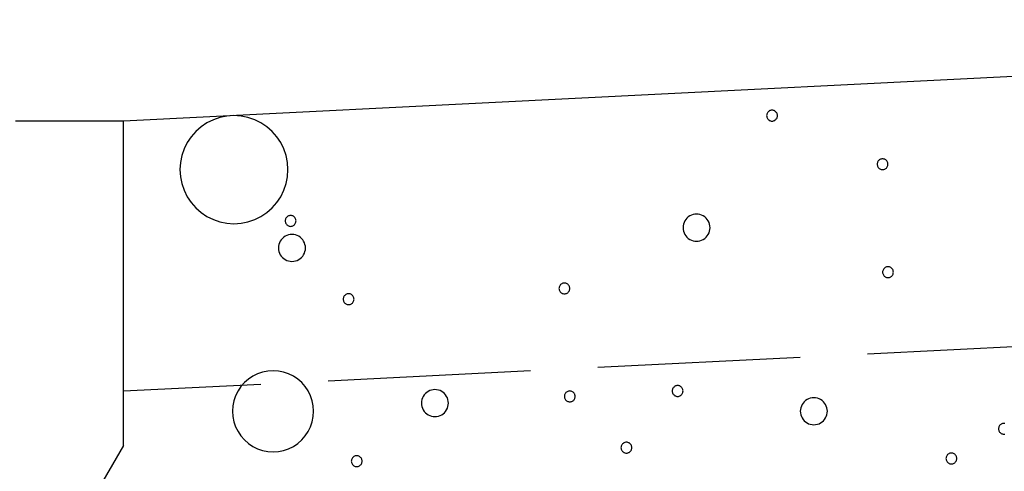
# Model space of a CAD drawing. Extents: x 37 to 406, y 46 to 269.
# Drawn here: x 134 to 152, y 63 to 71 of the extents above; entities that cross this region are included whole.
import ezdxf

# ---------------------------------------------------------------- set-up
doc = ezdxf.new("R2010")
doc.units = 0
doc.linetypes.add('DASHED3', pattern=[5, 3.75, -1.25])
doc.layers.add('D-TTL', color=7, linetype='CONTINUOUS')

msp = doc.modelspace()

# ---------------------------------------------------------------- linework, layer by layer
at = {"layer": 'D-TTL', "color": 7, "linetype": 'CONTINUOUS'}
for p, q in [((172.971, 70.9858), (135.471, 69.1108)), ((135.471, 69.1108), (133.471, 69.1108)), ((135.471, 63.1108), (135.471, 69.1108)), ((135.471, 63.1108), (133.471, 59.6467))]:
    msp.add_line(p, q, dxfattribs=at)
at = {"layer": 'D-TTL', "color": 7, "linetype": 'DASHED3'}
msp.add_line((172.971, 65.9858), (135.471, 64.1108), dxfattribs=at)
at = {"layer": 'D-TTL', "color": 7, "linetype": 'CONTINUOUS'}
for points in [[(147.581, 69.2107), (147.58, 69.2238), (147.577, 69.2366), (147.573, 69.249), (147.567, 69.2607), (147.56, 69.2716), (147.552, 69.2814), (147.542, 69.2901), (147.531, 69.2973), (147.519, 69.3031), (147.507, 69.3073), (147.494, 69.3099), (147.481, 69.3107), (147.468, 69.3099), (147.455, 69.3073), (147.443, 69.3031), (147.431, 69.2973), (147.42, 69.2901), (147.41, 69.2814), (147.402, 69.2716), (147.394, 69.2607), (147.388, 69.249), (147.384, 69.2366), (147.382, 69.2238), (147.381, 69.2107), (147.382, 69.1977), (147.384, 69.1848), (147.388, 69.1724), (147.394, 69.1607), (147.402, 69.1498), (147.41, 69.14), (147.42, 69.1314), (147.431, 69.1241), (147.443, 69.1183), (147.455, 69.1141), (147.468, 69.1116), (147.481, 69.1107), (147.494, 69.1116), (147.507, 69.1141), (147.519, 69.1183), (147.531, 69.1241), (147.542, 69.1314), (147.552, 69.14), (147.56, 69.1498), (147.567, 69.1607), (147.573, 69.1724), (147.577, 69.1848), (147.58, 69.1977)], [(138.518, 68.212), (138.51, 68.3425), (138.484, 68.4708), (138.442, 68.5946), (138.384, 68.712), (138.312, 68.8207), (138.225, 68.9191), (138.127, 69.0053), (138.018, 69.078), (137.901, 69.1358), (137.777, 69.1779), (137.649, 69.2034), (137.518, 69.212), (137.388, 69.2034), (137.259, 69.1779), (137.136, 69.1358), (137.018, 69.078), (136.91, 69.0053), (136.811, 68.9191), (136.725, 68.8207), (136.652, 68.712), (136.594, 68.5946), (136.552, 68.4708), (136.527, 68.3425), (136.518, 68.212), (136.527, 68.0814), (136.552, 67.9531), (136.594, 67.8293), (136.652, 67.712), (136.725, 67.6032), (136.811, 67.5049), (136.91, 67.4186), (137.018, 67.3459), (137.136, 67.2881), (137.259, 67.246), (137.388, 67.2205), (137.518, 67.212), (137.649, 67.2205), (137.777, 67.246), (137.901, 67.2881), (138.018, 67.3459), (138.127, 67.4186), (138.225, 67.5049), (138.312, 67.6032), (138.384, 67.712), (138.442, 67.8293), (138.484, 67.9531), (138.51, 68.0814)], [(149.628, 68.3118), (149.627, 68.3249), (149.625, 68.3377), (149.621, 68.3501), (149.615, 68.3618), (149.608, 68.3727), (149.599, 68.3825), (149.589, 68.3912), (149.578, 68.3984), (149.567, 68.4042), (149.554, 68.4084), (149.541, 68.411), (149.528, 68.4118), (149.515, 68.411), (149.502, 68.4084), (149.49, 68.4042), (149.478, 68.3984), (149.467, 68.3912), (149.458, 68.3825), (149.449, 68.3727), (149.442, 68.3618), (149.436, 68.3501), (149.432, 68.3377), (149.429, 68.3249), (149.428, 68.3118), (149.429, 68.2988), (149.432, 68.286), (149.436, 68.2736), (149.442, 68.2618), (149.449, 68.251), (149.458, 68.2411), (149.467, 68.2325), (149.478, 68.2252), (149.49, 68.2194), (149.502, 68.2152), (149.515, 68.2127), (149.528, 68.2118), (149.541, 68.2127), (149.554, 68.2152), (149.567, 68.2194), (149.578, 68.2252), (149.589, 68.2325), (149.599, 68.2411), (149.608, 68.251), (149.615, 68.2618), (149.621, 68.2736), (149.625, 68.286), (149.627, 68.2988)], [(138.667, 67.2631), (138.666, 67.2762), (138.664, 67.289), (138.659, 67.3014), (138.654, 67.3131), (138.646, 67.324), (138.638, 67.3339), (138.628, 67.3425), (138.617, 67.3498), (138.605, 67.3555), (138.593, 67.3597), (138.58, 67.3623), (138.567, 67.3631), (138.554, 67.3623), (138.541, 67.3597), (138.529, 67.3555), (138.517, 67.3498), (138.506, 67.3425), (138.496, 67.3339), (138.488, 67.324), (138.48, 67.3131), (138.475, 67.3014), (138.47, 67.289), (138.468, 67.2762), (138.467, 67.2631), (138.468, 67.2501), (138.47, 67.2373), (138.475, 67.2249), (138.48, 67.2131), (138.488, 67.2023), (138.496, 67.1924), (138.506, 67.1838), (138.517, 67.1765), (138.529, 67.1708), (138.541, 67.1666), (138.554, 67.164), (138.567, 67.1631), (138.58, 67.164), (138.593, 67.1666), (138.605, 67.1708), (138.617, 67.1765), (138.628, 67.1838), (138.638, 67.1924), (138.646, 67.2023), (138.654, 67.2131), (138.659, 67.2249), (138.664, 67.2373), (138.666, 67.2501)], [(146.333, 67.1383), (146.33, 67.1709), (146.324, 67.203), (146.314, 67.234), (146.299, 67.2633), (146.281, 67.2905), (146.259, 67.3151), (146.235, 67.3366), (146.208, 67.3548), (146.178, 67.3693), (146.147, 67.3798), (146.115, 67.3862), (146.083, 67.3883), (146.05, 67.3862), (146.018, 67.3798), (145.987, 67.3693), (145.958, 67.3548), (145.93, 67.3366), (145.906, 67.3151), (145.884, 67.2905), (145.866, 67.2633), (145.852, 67.234), (145.841, 67.203), (145.835, 67.1709), (145.833, 67.1383), (145.835, 67.1057), (145.841, 67.0736), (145.852, 67.0426), (145.866, 67.0133), (145.884, 66.9861), (145.906, 66.9615), (145.93, 66.94), (145.958, 66.9218), (145.987, 66.9073), (146.018, 66.8968), (146.05, 66.8904), (146.083, 66.8883), (146.115, 66.8904), (146.147, 66.8968), (146.178, 66.9073), (146.208, 66.9218), (146.235, 66.94), (146.259, 66.9615), (146.281, 66.9861), (146.299, 67.0133), (146.314, 67.0426), (146.324, 67.0736), (146.33, 67.1057)], [(138.842, 66.7638), (138.84, 66.7964), (138.833, 66.8285), (138.823, 66.8594), (138.808, 66.8888), (138.79, 66.916), (138.769, 66.9405), (138.744, 66.9621), (138.717, 66.9803), (138.688, 66.9947), (138.657, 67.0053), (138.625, 67.0116), (138.592, 67.0138), (138.559, 67.0116), (138.527, 67.0053), (138.496, 66.9947), (138.467, 66.9803), (138.44, 66.9621), (138.415, 66.9405), (138.394, 66.916), (138.375, 66.8888), (138.361, 66.8594), (138.35, 66.8285), (138.344, 66.7964), (138.342, 66.7638), (138.344, 66.7311), (138.35, 66.6991), (138.361, 66.6681), (138.375, 66.6388), (138.394, 66.6116), (138.415, 66.587), (138.44, 66.5654), (138.467, 66.5473), (138.496, 66.5328), (138.527, 66.5223), (138.559, 66.5159), (138.592, 66.5138), (138.625, 66.5159), (138.657, 66.5223), (138.688, 66.5328), (138.717, 66.5473), (138.744, 66.5654), (138.769, 66.587), (138.79, 66.6116), (138.808, 66.6388), (138.823, 66.6681), (138.833, 66.6991), (138.84, 66.7311)], [(149.728, 66.3143), (149.727, 66.3274), (149.725, 66.3402), (149.721, 66.3526), (149.715, 66.3643), (149.708, 66.3752), (149.699, 66.385), (149.689, 66.3937), (149.678, 66.4009), (149.666, 66.4067), (149.654, 66.4109), (149.641, 66.4135), (149.628, 66.4143), (149.615, 66.4135), (149.602, 66.4109), (149.59, 66.4067), (149.578, 66.4009), (149.567, 66.3937), (149.557, 66.385), (149.549, 66.3752), (149.542, 66.3643), (149.536, 66.3526), (149.532, 66.3402), (149.529, 66.3274), (149.528, 66.3143), (149.529, 66.3013), (149.532, 66.2885), (149.536, 66.2761), (149.542, 66.2643), (149.549, 66.2535), (149.557, 66.2436), (149.567, 66.235), (149.578, 66.2277), (149.59, 66.2219), (149.602, 66.2177), (149.615, 66.2152), (149.628, 66.2143), (149.641, 66.2152), (149.654, 66.2177), (149.666, 66.2219), (149.678, 66.2277), (149.689, 66.235), (149.699, 66.2436), (149.708, 66.2535), (149.715, 66.2643), (149.721, 66.2761), (149.725, 66.2885), (149.727, 66.3013)], [(143.736, 66.0147), (143.735, 66.0278), (143.732, 66.0406), (143.728, 66.053), (143.722, 66.0647), (143.715, 66.0756), (143.706, 66.0854), (143.697, 66.094), (143.686, 66.1013), (143.674, 66.1071), (143.662, 66.1113), (143.649, 66.1139), (143.636, 66.1147), (143.623, 66.1139), (143.61, 66.1113), (143.597, 66.1071), (143.586, 66.1013), (143.575, 66.094), (143.565, 66.0854), (143.556, 66.0756), (143.549, 66.0647), (143.543, 66.053), (143.539, 66.0406), (143.537, 66.0278), (143.536, 66.0147), (143.537, 66.0017), (143.539, 65.9888), (143.543, 65.9764), (143.549, 65.9647), (143.556, 65.9538), (143.565, 65.944), (143.575, 65.9354), (143.586, 65.9281), (143.597, 65.9223), (143.61, 65.9181), (143.623, 65.9156), (143.636, 65.9147), (143.649, 65.9156), (143.662, 65.9181), (143.674, 65.9223), (143.686, 65.9281), (143.697, 65.9354), (143.706, 65.944), (143.715, 65.9538), (143.722, 65.9647), (143.728, 65.9764), (143.732, 65.9888), (143.735, 66.0017)], [(139.741, 65.815), (139.74, 65.828), (139.737, 65.8408), (139.733, 65.8532), (139.727, 65.865), (139.72, 65.8758), (139.711, 65.8857), (139.702, 65.8943), (139.691, 65.9016), (139.679, 65.9073), (139.667, 65.9115), (139.654, 65.9141), (139.641, 65.915), (139.628, 65.9141), (139.615, 65.9115), (139.602, 65.9073), (139.591, 65.9016), (139.58, 65.8943), (139.57, 65.8857), (139.561, 65.8758), (139.554, 65.865), (139.548, 65.8532), (139.544, 65.8408), (139.542, 65.828), (139.541, 65.815), (139.542, 65.8019), (139.544, 65.7891), (139.548, 65.7767), (139.554, 65.765), (139.561, 65.7541), (139.57, 65.7442), (139.58, 65.7356), (139.591, 65.7284), (139.602, 65.7226), (139.615, 65.7184), (139.628, 65.7158), (139.641, 65.715), (139.654, 65.7158), (139.667, 65.7184), (139.679, 65.7226), (139.691, 65.7284), (139.702, 65.7356), (139.711, 65.7442), (139.72, 65.7541), (139.727, 65.765), (139.733, 65.7767), (139.737, 65.7891), (139.74, 65.8019)], [(138.992, 63.7425), (138.986, 63.8404), (138.967, 63.9367), (138.935, 64.0296), (138.892, 64.1175), (138.837, 64.1991), (138.773, 64.2729), (138.699, 64.3376), (138.617, 64.3921), (138.529, 64.4355), (138.437, 64.467), (138.34, 64.4861), (138.242, 64.4925), (138.144, 64.4861), (138.048, 64.467), (137.955, 64.4355), (137.867, 64.3921), (137.786, 64.3376), (137.712, 64.2729), (137.647, 64.1991), (137.593, 64.1175), (137.549, 64.0296), (137.518, 63.9367), (137.499, 63.8404), (137.492, 63.7425), (137.499, 63.6447), (137.518, 63.5484), (137.549, 63.4555), (137.593, 63.3675), (137.647, 63.286), (137.712, 63.2122), (137.786, 63.1475), (137.867, 63.093), (137.955, 63.0496), (138.048, 63.0181), (138.144, 62.999), (138.242, 62.9925), (138.34, 62.999), (138.437, 63.0181), (138.529, 63.0496), (138.617, 63.093), (138.699, 63.1475), (138.773, 63.2122), (138.837, 63.286), (138.892, 63.3675), (138.935, 63.4555), (138.967, 63.5484), (138.986, 63.6447)], [(145.833, 64.1171), (145.832, 64.1301), (145.83, 64.143), (145.825, 64.1553), (145.82, 64.1671), (145.812, 64.178), (145.804, 64.1878), (145.794, 64.1964), (145.783, 64.2037), (145.771, 64.2095), (145.759, 64.2137), (145.746, 64.2162), (145.733, 64.2171), (145.72, 64.2162), (145.707, 64.2137), (145.695, 64.2095), (145.683, 64.2037), (145.672, 64.1964), (145.662, 64.1878), (145.654, 64.178), (145.646, 64.1671), (145.641, 64.1553), (145.636, 64.143), (145.634, 64.1301), (145.633, 64.1171), (145.634, 64.104), (145.636, 64.0912), (145.641, 64.0788), (145.646, 64.0671), (145.654, 64.0562), (145.662, 64.0464), (145.672, 64.0377), (145.683, 64.0305), (145.695, 64.0247), (145.707, 64.0205), (145.72, 64.0179), (145.733, 64.0171), (145.746, 64.0179), (145.759, 64.0205), (145.771, 64.0247), (145.783, 64.0305), (145.794, 64.0377), (145.804, 64.0464), (145.812, 64.0562), (145.82, 64.0671), (145.825, 64.0788), (145.83, 64.0912), (145.832, 64.104)], [(141.489, 63.8924), (141.487, 63.925), (141.48, 63.9571), (141.47, 63.988), (141.455, 64.0174), (141.437, 64.0445), (141.415, 64.0691), (141.391, 64.0907), (141.364, 64.1089), (141.334, 64.1233), (141.303, 64.1338), (141.271, 64.1402), (141.239, 64.1424), (141.206, 64.1402), (141.174, 64.1338), (141.143, 64.1233), (141.114, 64.1089), (141.086, 64.0907), (141.062, 64.0691), (141.04, 64.0445), (141.022, 64.0174), (141.008, 63.988), (140.997, 63.9571), (140.991, 63.925), (140.989, 63.8924), (140.991, 63.8597), (140.997, 63.8277), (141.008, 63.7967), (141.022, 63.7674), (141.04, 63.7402), (141.062, 63.7156), (141.086, 63.694), (141.114, 63.6759), (141.143, 63.6614), (141.174, 63.6509), (141.206, 63.6445), (141.239, 63.6424), (141.271, 63.6445), (141.303, 63.6509), (141.334, 63.6614), (141.364, 63.6759), (141.391, 63.694), (141.415, 63.7156), (141.437, 63.7402), (141.455, 63.7674), (141.47, 63.7967), (141.48, 63.8277), (141.487, 63.8597)], [(143.836, 64.0172), (143.835, 64.0303), (143.832, 64.0431), (143.828, 64.0555), (143.822, 64.0672), (143.815, 64.0781), (143.806, 64.0879), (143.796, 64.0965), (143.786, 64.1038), (143.774, 64.1096), (143.761, 64.1138), (143.749, 64.1163), (143.736, 64.1172), (143.722, 64.1163), (143.71, 64.1138), (143.697, 64.1096), (143.686, 64.1038), (143.675, 64.0965), (143.665, 64.0879), (143.656, 64.0781), (143.649, 64.0672), (143.643, 64.0555), (143.639, 64.0431), (143.636, 64.0303), (143.636, 64.0172), (143.636, 64.0042), (143.639, 63.9913), (143.643, 63.9789), (143.649, 63.9672), (143.656, 63.9563), (143.665, 63.9465), (143.675, 63.9379), (143.686, 63.9306), (143.697, 63.9248), (143.71, 63.9206), (143.722, 63.9181), (143.736, 63.9172), (143.749, 63.9181), (143.761, 63.9206), (143.774, 63.9248), (143.786, 63.9306), (143.796, 63.9379), (143.806, 63.9465), (143.815, 63.9563), (143.822, 63.9672), (143.828, 63.9789), (143.832, 63.9913), (143.835, 64.0042)], [(148.505, 63.7425), (148.503, 63.7752), (148.496, 63.8073), (148.486, 63.8382), (148.471, 63.8675), (148.453, 63.8947), (148.432, 63.9193), (148.407, 63.9409), (148.38, 63.9591), (148.351, 63.9735), (148.32, 63.984), (148.288, 63.9904), (148.255, 63.9925), (148.222, 63.9904), (148.19, 63.984), (148.159, 63.9735), (148.13, 63.9591), (148.103, 63.9409), (148.078, 63.9193), (148.057, 63.8947), (148.038, 63.8675), (148.024, 63.8382), (148.013, 63.8073), (148.007, 63.7752), (148.005, 63.7425), (148.007, 63.7099), (148.013, 63.6778), (148.024, 63.6469), (148.038, 63.6175), (148.057, 63.5904), (148.078, 63.5658), (148.103, 63.5442), (148.13, 63.526), (148.159, 63.5116), (148.19, 63.5011), (148.222, 63.4947), (148.255, 63.4925), (148.288, 63.4947), (148.32, 63.5011), (148.351, 63.5116), (148.38, 63.526), (148.407, 63.5442), (148.432, 63.5658), (148.453, 63.5904), (148.471, 63.6175), (148.486, 63.6469), (148.496, 63.6778), (148.503, 63.7099)], [(144.884, 63.0684), (144.883, 63.0814), (144.881, 63.0943), (144.877, 63.1067), (144.871, 63.1184), (144.864, 63.1293), (144.855, 63.1391), (144.845, 63.1477), (144.834, 63.155), (144.822, 63.1608), (144.81, 63.165), (144.797, 63.1675), (144.784, 63.1684), (144.771, 63.1675), (144.758, 63.165), (144.746, 63.1608), (144.734, 63.155), (144.723, 63.1477), (144.714, 63.1391), (144.705, 63.1293), (144.698, 63.1184), (144.692, 63.1067), (144.688, 63.0943), (144.685, 63.0814), (144.684, 63.0684), (144.685, 63.0553), (144.688, 63.0425), (144.692, 63.0301), (144.698, 63.0184), (144.705, 63.0075), (144.714, 62.9977), (144.723, 62.9891), (144.734, 62.9818), (144.746, 62.976), (144.758, 62.9718), (144.771, 62.9692), (144.784, 62.9684), (144.797, 62.9692), (144.81, 62.9718), (144.822, 62.976), (144.834, 62.9818), (144.845, 62.9891), (144.855, 62.9977), (144.864, 63.0075), (144.871, 63.0184), (144.877, 63.0301), (144.881, 63.0425), (144.883, 63.0553)], [(139.89, 62.8187), (139.89, 62.8318), (139.887, 62.8446), (139.883, 62.857), (139.877, 62.8687), (139.87, 62.8796), (139.861, 62.8894), (139.851, 62.898), (139.84, 62.9053), (139.829, 62.9111), (139.816, 62.9153), (139.804, 62.9178), (139.79, 62.9187), (139.777, 62.9178), (139.765, 62.9153), (139.752, 62.9111), (139.74, 62.9053), (139.73, 62.898), (139.72, 62.8894), (139.711, 62.8796), (139.704, 62.8687), (139.698, 62.857), (139.694, 62.8446), (139.691, 62.8318), (139.69, 62.8187), (139.691, 62.8056), (139.694, 62.7928), (139.698, 62.7804), (139.704, 62.7687), (139.711, 62.7578), (139.72, 62.748), (139.73, 62.7394), (139.74, 62.7321), (139.752, 62.7263), (139.765, 62.7221), (139.777, 62.7196), (139.79, 62.7187), (139.804, 62.7196), (139.816, 62.7221), (139.829, 62.7263), (139.84, 62.7321), (139.851, 62.7394), (139.861, 62.748), (139.87, 62.7578), (139.877, 62.7687), (139.883, 62.7804), (139.887, 62.7928), (139.89, 62.8056)], [(150.902, 62.8686), (150.901, 62.8817), (150.898, 62.8945), (150.894, 62.9069), (150.888, 62.9186), (150.881, 62.9295), (150.872, 62.9393), (150.863, 62.948), (150.852, 62.9552), (150.84, 62.961), (150.828, 62.9652), (150.815, 62.9678), (150.802, 62.9686), (150.789, 62.9678), (150.776, 62.9652), (150.763, 62.961), (150.752, 62.9552), (150.741, 62.948), (150.731, 62.9393), (150.722, 62.9295), (150.715, 62.9186), (150.709, 62.9069), (150.705, 62.8945), (150.703, 62.8817), (150.702, 62.8686), (150.703, 62.8556), (150.705, 62.8428), (150.709, 62.8304), (150.715, 62.8186), (150.722, 62.8078), (150.731, 62.7979), (150.741, 62.7893), (150.752, 62.782), (150.763, 62.7762), (150.776, 62.772), (150.789, 62.7695), (150.802, 62.7686), (150.815, 62.7695), (150.828, 62.772), (150.84, 62.7762), (150.852, 62.782), (150.863, 62.7893), (150.872, 62.7979), (150.881, 62.8078), (150.888, 62.8186), (150.894, 62.8304), (150.898, 62.8428), (150.901, 62.8556)]]:
    msp.add_lwpolyline(points, close=True, dxfattribs=at)
msp.add_lwpolyline([(151.789, 63.5171), (151.775, 63.518), (151.762, 63.5171), (151.75, 63.5145), (151.737, 63.5103), (151.725, 63.5046), (151.715, 63.4973), (151.705, 63.4887), (151.696, 63.4788), (151.689, 63.468), (151.683, 63.4562), (151.679, 63.4438), (151.676, 63.431), (151.675, 63.418), (151.676, 63.4049), (151.679, 63.3921), (151.683, 63.3797), (151.689, 63.368), (151.696, 63.3571), (151.705, 63.3472), (151.715, 63.3386), (151.725, 63.3313), (151.737, 63.3256), (151.75, 63.3214), (151.762, 63.3188), (151.775, 63.318), (151.789, 63.3188)], dxfattribs=at)

doc.saveas('drawing.dxf')
